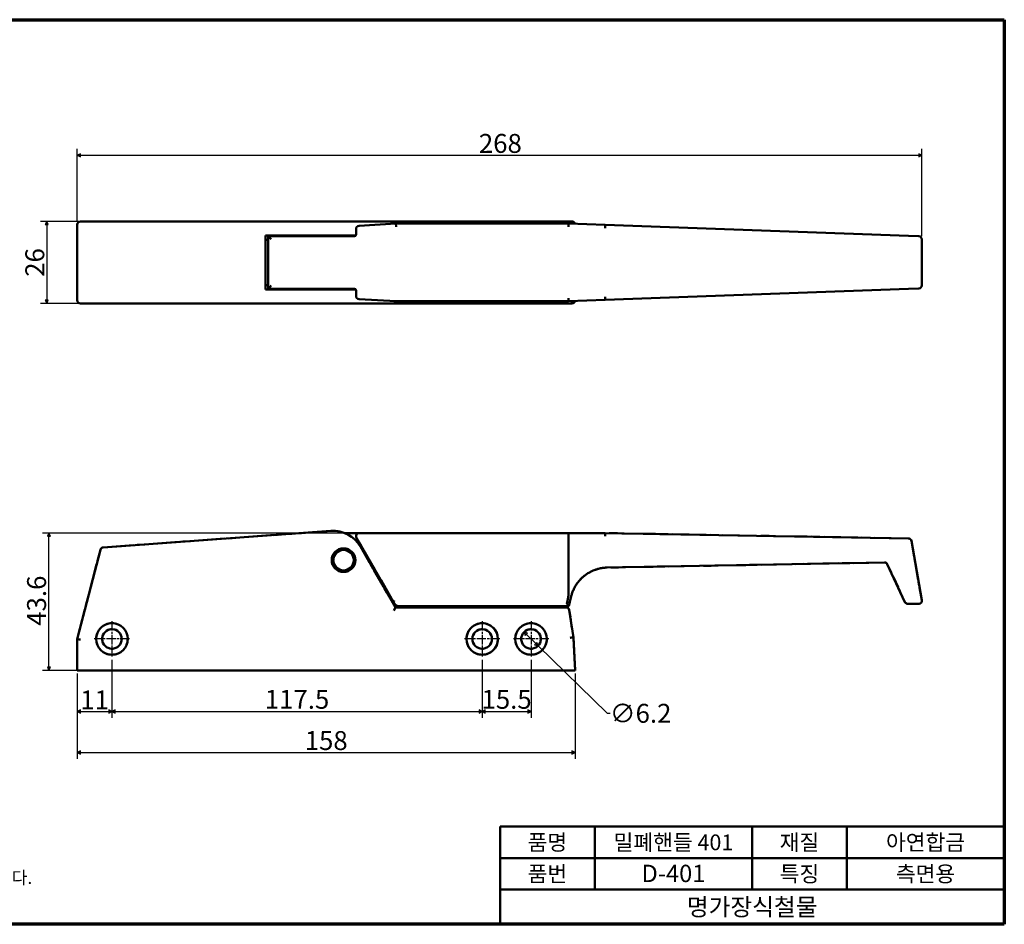
# Model space of a CAD drawing. Units: millimetres. Extents: x 5 to 475, y 5 to 292.
# Drawn here: x 163 to 475, y 5 to 292 of the extents above; entities that cross this region are included whole.
import ezdxf

# ---------------------------------------------------------------- set-up
doc = ezdxf.new("R2010")
doc.units = ezdxf.units.MM
doc.linetypes.add('CHAIN', pattern=[0.7087, 0.4724, -0.0591, 0.1181, -0.0591])
doc.linetypes.add('LONG_DASH_DOTTED', pattern=[0.3543, 0.2362, -0.0295, 0.0591, -0.0295])
doc.layers.get('0').update_dxf_attribs({"color": 3})
for name, color, linetype, lineweight in [('경계(ISO)', 7, 'Continuous', 70), ('외형선(ISO)', 7, 'Continuous', 50), ('제목(ISO)', 7, 'Continuous', 50), ('중심 표식(ISO)', 1, 'CHAIN', 25), ('중첩(ISO)', 7, 'LONG_DASH_DOTTED', 50), ('치수(ISO)', 1, 'Continuous', 25)]:
    doc.layers.add(name, color=color, linetype=linetype, lineweight=lineweight)
doc.styles.add('주 텍스트 (ISO)', font='NanumGothic.ttf')
doc.styles.add('지선', font='NanumGothic.ttf')
doc.dimstyles.new('기본값 (ISO)', dxfattribs={"dimtxt": 6, "dimasz": 1, "dimexe": 2, "dimexo": 1, "dimgap": 0.5, "dimtad": 1, "dimrnd": 1e-08, "dimdsep": 46, "dimtxsty": '주 텍스트 (ISO)', "dimblk": 'Filled-1', "dimcen": 0.09, "dimdle": 10, "dimclrd": 7, "dimclre": 7, "dimclrt": 7, "dimazin": 2, "dimtfac": 0.416667, "dimtmove": 0, "dimatfit": 3, "dimldrblk": 'Filled-1', "dimfxl": 1, "dimtolj": 1, "dimlwd": -1, "dimlwe": -1, "dimarcsym": 0})

# ---------------------------------------------------------------- blocks, each defined once
blk = doc.blocks.new('경계 용지5-a3')
at = {"layer": '경계(ISO)'}
for p, q in [((5, 292), (475, 292)), ((5, 5), (5, 292)), ((475, 292), (475, 5)), ((475, 5), (5, 5))]:
    blk.add_line(p, q, dxfattribs=at)
at = {"layer": '경계(ISO)', "insert": (8.43, 15.36), "char_height": 4, "width": 359.8621, "attachment_point": 4, "line_spacing_factor": 0.967965, "style": '지선'}
blk.add_mtext('\\f나눔고딕|b0|i0;\\H4.0000;* 금형의 노후 및 보다 나은 제품생산을 위해 사양이 변경될 수 있습니다.\\P   금형작업및 가공전에 사전문의 바랍니다.\\P ', dxfattribs=at)
blk = doc.blocks.new('제목 블록 기본3')
at = {"layer": '제목(ISO)'}
for p, q in [((65.72, 168.27), (225.72, 168.27)), ((65.72, 168.27), (65.72, 137.27)), ((95.72, 168.27), (95.72, 148.27)), ((145.72, 168.27), (145.72, 148.27)), ((175.72, 168.27), (175.72, 148.27)), ((225.72, 168.27), (225.72, 137.27)), ((65.72, 158.27), (225.72, 158.27)), ((65.72, 148.27), (225.72, 148.27)), ((65.72, 137.27), (225.72, 137.27))]:
    blk.add_line(p, q, dxfattribs=at)
at = {"layer": '제목(ISO)', "attachment_point": 5, "style": '지선'}
for s, insert, char_height in [('\\f나눔고딕|b0|i0;\\H5.0000;품명', (80.72, 163.27), 5), ('\\f나눔고딕|b0|i0;\\H5.0000;재질', (160.72, 163.27), 5), ('\\f나눔고딕|b0|i0;\\H5.0000;품번', (80.72, 153.27), 5), ('\\f나눔고딕|b0|i0;\\H5.0000;특징', (160.72, 153.27), 5), ('\\f나눔고딕|b0|i0;\\H5.5000;명가장식철물', (145.72, 142.77), 5.5)]:
    blk.add_mtext(s, dxfattribs=dict(at, insert=insert, char_height=char_height))
for s, insert, char_height, width in [('\\f나눔고딕|b0|i0;\\H5.0000;밀폐핸들 401', (120.72, 163.27), 5, 52.5065), ('\\f나눔고딕|b0|i0;\\H5.0000;아연합금', (200.72, 163.27), 5, 37.3217), ('\\f나눔고딕|b0|i0;\\H5.5000;D-401', (120.72, 153.41), 5.5, 40.6049), ('\\f나눔고딕|b0|i0;\\H5.0000;측면용', (200.72, 153.27), 5, 36.0905)]:
    blk.add_mtext(s, dxfattribs=dict(at, insert=insert, char_height=char_height, width=width))
blk = doc.blocks.new('Filled-1')
at = {"color": 0}
for p, q in [((0, 0), (-1, 0.5)), ((-1, 0.5), (-1, -0.5)), ((-1, 0), (0, 0)), ((-1, -0.5), (0, 0))]:
    blk.add_line(p, q, dxfattribs=at)
at = {"color": 0, "flags": 128}
blk.add_lwpolyline([(-1, -0.5), (0, 0), (-1, 0.5), (-1, -0.5)], dxfattribs=at)
at = {"color": 0}
blk.add_solid([(-1, -0.5), (0, 0), (-1, 0.5), (-1, -0.5)], dxfattribs=at)
blk = doc.blocks.new('*D17')
at = {"layer": 'Defpoints', "color": 0}
for p in [(448.83, 248.98), (180.8, 226.98), (448.83, 222.28)]:
    blk.add_point(p, dxfattribs=at)
at = {"layer": '치수(ISO)', "color": 7}
for p, q in [((180.8, 227.98), (180.8, 250.98)), ((448.83, 223.28), (448.83, 250.98)), ((181.8, 248.98), (447.83, 248.98))]:
    blk.add_line(p, q, dxfattribs=at)
at = {"layer": '치수(ISO)', "color": 7, "rotation": 180}
blk.add_blockref('Filled-1', (180.8, 248.98), dxfattribs=at)
at = {"layer": '치수(ISO)', "color": 7}
blk.add_blockref('Filled-1', (448.83, 248.98), dxfattribs=at)
at = {"layer": '치수(ISO)', "color": 7, "insert": (315.07, 252.75), "char_height": 6, "attachment_point": 5, "style": '주 텍스트 (ISO)'}
blk.add_mtext('\\A1;268', dxfattribs=at)
blk = doc.blocks.new('*D18')
at = {"layer": 'Defpoints', "color": 0}
for p in [(189.09, 227.98), (171.09, 201.98), (189.09, 201.98)]:
    blk.add_point(p, dxfattribs=at)
at = {"layer": '치수(ISO)', "color": 7}
for p, q in [((188.09, 227.98), (169.09, 227.98)), ((171.09, 226.98), (171.09, 202.98)), ((188.09, 201.98), (169.09, 201.98))]:
    blk.add_line(p, q, dxfattribs=at)
for p, rotation in [((171.09, 227.98), 90), ((171.09, 201.98), 270)]:
    blk.add_blockref('Filled-1', p, dxfattribs=dict(at, rotation=rotation))
at = {"layer": '치수(ISO)', "color": 7, "insert": (167.32, 214.98), "char_height": 6, "attachment_point": 5, "rotation": 90, "style": '주 텍스트 (ISO)'}
blk.add_mtext('\\A1;26', dxfattribs=at)
blk = doc.blocks.new('*D19')
at = {"layer": 'Defpoints', "color": 0}
for p in [(171.8, 129.13), (281.96, 129.13), (181.8, 85.53)]:
    blk.add_point(p, dxfattribs=at)
at = {"layer": '치수(ISO)', "color": 7}
for p, q in [((280.96, 129.13), (169.8, 129.13)), ((171.8, 86.53), (171.8, 128.13)), ((180.8, 85.53), (169.8, 85.53))]:
    blk.add_line(p, q, dxfattribs=at)
for p, rotation in [((171.8, 129.13), 90), ((171.8, 85.53), 270)]:
    blk.add_blockref('Filled-1', p, dxfattribs=dict(at, rotation=rotation))
at = {"layer": '치수(ISO)', "color": 7, "insert": (167.88, 107.68), "char_height": 6, "attachment_point": 5, "rotation": 90, "style": '주 텍스트 (ISO)'}
blk.add_mtext('\\A1;43.6', dxfattribs=at)
blk = doc.blocks.new('*D20')
at = {"layer": 'Defpoints', "color": 0}
for p in [(191.8, 89.93), (180.8, 85.53), (191.8, 72.5)]:
    blk.add_point(p, dxfattribs=at)
at = {"layer": '치수(ISO)', "color": 7}
for p, q in [((191.8, 88.93), (191.8, 70.5)), ((180.8, 84.53), (180.8, 70.5)), ((181.8, 72.5), (190.8, 72.5))]:
    blk.add_line(p, q, dxfattribs=at)
at = {"layer": '치수(ISO)', "color": 7, "rotation": 180}
blk.add_blockref('Filled-1', (180.8, 72.5), dxfattribs=at)
at = {"layer": '치수(ISO)', "color": 7}
blk.add_blockref('Filled-1', (191.8, 72.5), dxfattribs=at)
at = {"layer": '치수(ISO)', "color": 7, "insert": (186.3, 76.2), "char_height": 6, "attachment_point": 5, "style": '주 텍스트 (ISO)'}
blk.add_mtext('\\A1;11', dxfattribs=at)
blk = doc.blocks.new('*D21')
at = {"layer": 'Defpoints', "color": 0}
for p in [(191.8, 89.93), (309.3, 89.93), (309.3, 72.5)]:
    blk.add_point(p, dxfattribs=at)
at = {"layer": '치수(ISO)', "color": 7}
for p, q in [((191.8, 88.93), (191.8, 70.5)), ((309.3, 88.93), (309.3, 70.5)), ((192.8, 72.5), (308.3, 72.5))]:
    blk.add_line(p, q, dxfattribs=at)
at = {"layer": '치수(ISO)', "color": 7, "rotation": 180}
blk.add_blockref('Filled-1', (191.8, 72.5), dxfattribs=at)
at = {"layer": '치수(ISO)', "color": 7}
blk.add_blockref('Filled-1', (309.3, 72.5), dxfattribs=at)
at = {"layer": '치수(ISO)', "color": 7, "insert": (250.55, 76.38), "char_height": 6, "attachment_point": 5, "style": '주 텍스트 (ISO)'}
blk.add_mtext('\\A1;117.5', dxfattribs=at)
blk = doc.blocks.new('*D22')
at = {"layer": 'Defpoints', "color": 0}
for p in [(309.3, 89.93), (324.8, 89.93), (324.8, 72.5)]:
    blk.add_point(p, dxfattribs=at)
at = {"layer": '치수(ISO)', "color": 7}
for p, q in [((309.3, 88.93), (309.3, 70.5)), ((324.8, 88.93), (324.8, 70.5)), ((310.3, 72.5), (323.8, 72.5))]:
    blk.add_line(p, q, dxfattribs=at)
at = {"layer": '치수(ISO)', "color": 7, "rotation": 180}
blk.add_blockref('Filled-1', (309.3, 72.5), dxfattribs=at)
at = {"layer": '치수(ISO)', "color": 7}
blk.add_blockref('Filled-1', (324.8, 72.5), dxfattribs=at)
at = {"layer": '치수(ISO)', "color": 7, "insert": (317.05, 76.38), "char_height": 6, "attachment_point": 5, "style": '주 텍스트 (ISO)'}
blk.add_mtext('\\A1;15.5', dxfattribs=at)
blk = doc.blocks.new('*D23')
at = {"layer": 'Defpoints', "color": 0}
for p in [(180.8, 85.53), (338.8, 85.53), (338.8, 59.53)]:
    blk.add_point(p, dxfattribs=at)
at = {"layer": '치수(ISO)', "color": 7}
for p, q in [((180.8, 84.53), (180.8, 57.53)), ((338.8, 84.53), (338.8, 57.53)), ((181.8, 59.53), (337.8, 59.53))]:
    blk.add_line(p, q, dxfattribs=at)
at = {"layer": '치수(ISO)', "color": 7, "rotation": 180}
blk.add_blockref('Filled-1', (180.8, 59.53), dxfattribs=at)
at = {"layer": '치수(ISO)', "color": 7}
blk.add_blockref('Filled-1', (338.8, 59.53), dxfattribs=at)
at = {"layer": '치수(ISO)', "color": 7, "insert": (259.8, 63.29), "char_height": 6, "attachment_point": 5, "style": '주 텍스트 (ISO)'}
blk.add_mtext('\\A1;158', dxfattribs=at)
blk = doc.blocks.new('*D24')
at = {"layer": 'Defpoints', "color": 0}
for p in [(322.59, 97.69), (327.02, 93.36)]:
    blk.add_point(p, dxfattribs=at)
at = {"layer": '치수(ISO)', "color": 7}
for p, q in [((323.3, 97), (326.3, 94.06)), ((327.02, 93.36), (348.93, 71.94)), ((348.93, 71.94), (349.93, 71.94))]:
    blk.add_line(p, q, dxfattribs=at)
for p, rotation in [((322.59, 97.69), 135.6466420844386), ((327.02, 93.36), 315.6466420844386)]:
    blk.add_blockref('Filled-1', p, dxfattribs=dict(at, rotation=rotation))
at = {"layer": '치수(ISO)', "color": 7, "insert": (359.58, 71.94), "char_height": 6, "attachment_point": 5, "style": '주 텍스트 (ISO)'}
blk.add_mtext('\\A1;∅6.2', dxfattribs=at)

msp = doc.modelspace()

# ---------------------------------------------------------------- linework, layer by layer
at = {"layer": '외형선(ISO)'}
for p, q in [((180.8018, 202.9824), (180.8018, 226.9824)), ((189.0905, 227.9824), (181.8018, 227.9824)), ((261.3508, 227.9824), (189.0905, 227.9824)), ((261.3508, 227.9824), (269.7936, 227.9824)), ((269.271, 225.6216), (269.271, 223.8324)), ((269.7936, 227.9824), (281.2245, 227.9824)), ((281.9038, 227.2989), (270.213, 226.6199)), ((335.9428, 227.9824), (281.2245, 227.9824)), ((281.9328, 227.3002), (281.9618, 226.3006)), ((336.7018, 227.3006), (281.9618, 227.3006)), ((337.2555, 227.9824), (335.9428, 227.9824)), ((348.35, 226.8795), (336.7018, 227.3006)), ((337.8004, 227.9824), (337.2555, 227.9824)), ((444.5602, 223.4015), (348.35, 226.8795)), ((261.2787, 223.5824), (240.5018, 223.5824)), ((240.5018, 223.5824), (240.5018, 206.3824)), ((240.5018, 222.1824), (241.4018, 222.1824)), ((251.7426, 223.3324), (241.4018, 223.3324)), ((241.4018, 223.3298), (241.4018, 223.3324)), ((241.4018, 223.3298), (241.4018, 206.635)), ((251.7426, 223.3324), (252.0308, 223.3324)), ((268.771, 223.3324), (252.0308, 223.3324)), ((269.204, 223.5824), (261.2787, 223.5824)), ((262.5518, 223.3324), (262.5518, 223.5824)), ((268.0518, 223.3324), (268.0518, 223.5824)), ((447.8699, 223.2818), (444.5602, 223.4015)), ((448.8337, 222.2825), (448.8337, 207.6824)), ((240.5018, 207.7824), (241.4018, 207.7824)), ((261.2787, 206.3824), (240.5018, 206.3824)), ((241.4018, 206.6324), (241.4018, 206.635)), ((241.4018, 206.6324), (251.7426, 206.6324)), ((252.0308, 206.6324), (251.7426, 206.6324)), ((252.0308, 206.6324), (268.771, 206.6324)), ((269.204, 206.3824), (261.2787, 206.3824)), ((262.5518, 206.3824), (262.5518, 206.6324)), ((268.0518, 206.3824), (268.0518, 206.6324)), ((348.35, 203.0853), (444.5602, 206.5634)), ((444.5602, 206.5634), (447.8699, 206.683)), ((269.271, 206.1324), (269.271, 204.3432)), ((270.213, 203.3449), (281.9038, 202.6659)), ((181.8018, 201.9824), (189.0905, 201.9824)), ((189.0905, 201.9824), (261.3508, 201.9824)), ((269.7936, 201.9824), (261.3508, 201.9824)), ((281.2245, 201.9824), (269.7936, 201.9824)), ((281.2245, 201.9824), (335.9428, 201.9824)), ((281.9618, 202.6642), (336.7018, 202.6642)), ((335.9428, 201.9824), (337.2555, 201.9824)), ((336.7018, 202.6642), (348.35, 203.0853)), ((337.2555, 201.9824), (337.8004, 201.9824)), ((189.0185, 124.5792), (261.2787, 129.8002)), ((251.6705, 129.1132), (242.3297, 128.4383)), ((270.271, 129.1262), (265.675, 129.1262)), ((281.9618, 129.1262), (270.271, 129.1262)), ((336.6838, 129.1262), (281.9618, 129.1262)), ((348.3226, 129.1262), (336.6837, 129.1262)), ((336.7018, 128.1262), (336.7018, 109.6191)), ((444.5415, 127.4473), (348.3226, 129.1262)), ((281.0957, 107.3772), (269.4049, 127.6262)), ((445.5089, 126.6211), (448.8185, 107.8511)), ((180.8018, 95.4649), (188.1223, 123.8317)), ((270.6596, 124.8262), (281.8018, 105.5274)), ((436.9522, 119.795), (348.981, 118.1754)), ((443.4652, 107.2541), (437.8754, 119.2185)), ((277.2608, 113.3927), (277.6227, 113.3927)), ((278.9883, 111.0274), (278.6264, 111.0274)), ((281.4709, 106.7274), (281.0957, 107.3772)), ((337.5647, 109.106), (336.7649, 105.9279)), ((447.8337, 106.6774), (444.3712, 106.6774)), ((281.8018, 105.5274), (281.2245, 104.5274)), ((281.8018, 105.5274), (335.9428, 105.5274)), ((336.7647, 105.9274), (282.8565, 105.9274)), ((334.4286, 105.9274), (334.4495, 105.5274)), ((336.9314, 104.6783), (338.2515, 96.0274)), ((180.8018, 95.4649), (181.8018, 95.338)), ((180.8018, 95.4649), (180.8018, 85.5274)), ((338.2515, 96.0274), (337.2555, 95.9256)), ((338.2515, 96.0274), (338.8018, 85.5274)), ((181.8018, 85.5274), (180.8018, 85.5274)), ((337.8004, 85.5274), (181.8018, 85.5274)), ((337.8004, 85.5274), (338.8018, 85.5274))]:
    msp.add_line(p, q, dxfattribs=at)
for centre, radius in [((265.3018, 120.5274), 3.75), ((265.3018, 120.5274), 3.25), ((191.8018, 95.5274), 5), ((309.3018, 95.5274), 5), ((324.8018, 95.5274), 5), ((191.8018, 95.5274), 3.1), ((309.3018, 95.5274), 3.1), ((324.8018, 95.5274), 3.1)]:
    msp.add_circle(centre, radius, dxfattribs=at)
for centre, radius, start, end in [((181.8018, 226.9824), 1, 90, 180), ((270.271, 225.6216), 1, 93.323959, 180), ((281.9618, 226.3006), 1, 91.661979, 93.323959), ((281.9618, 226.3006), 1, 90, 91.661979), ((268.771, 223.8324), 0.5, 270, 0), ((447.8337, 222.2825), 1, 0, 87.929624), ((268.771, 206.1324), 0.5, 0, 90), ((447.8337, 207.6824), 1, 272.070376, 0), ((270.271, 204.3432), 1, 180, 266.676041), ((181.8018, 202.9824), 1, 180, 270), ((281.9618, 203.6642), 1, 266.676041, 270), ((242.4018, 127.4409), 1, 94.132631, 101.015389), ((252.0308, 124.1262), 5, 91.056049, 94.132631), ((261.9994, 119.8262), 10, 30, 94.132631), ((270.271, 128.1262), 1, 90, 210), ((444.5241, 126.4475), 1, 10, 89.000357), ((189.0905, 123.5818), 1, 94.132631, 165.529706), ((436.9694, 118.7952), 1, 90.959421, 91.057914), ((436.9694, 118.7952), 1, 25.04801, 88.362115), ((282.8565, 107.5274), 1.6, 210, 270), ((444.3712, 107.6774), 1, 205.042298, 270), ((447.8337, 107.6774), 1, 270, 10), ((335.9428, 104.5274), 1, 8.676509, 90)]:
    msp.add_arc(centre, radius, start, end, dxfattribs=at)
for centre, major_axis, ratio, start_param, end_param in [((281.2245, 226.9824), (0, 1), 0.57735027, 5.02646374, 6.28318531), ((337.2555, 226.9824), (0, -1), 0.99603485, 1.8373728, 3.14159265), ((337.8004, 226.9824), (1.0014, 0), 0.99862953, 0.24582211, 1.57079633), ((348.3139, 225.8802), (0.0361, 0.9993), 0.00871806, 4.71301926, 6.28318528), ((405.633, 223.808), (-57.3104, 2.0724), 0.01743744, 0.00000029, 0.00063057), ((242.4018, 222.3324), (-0.9993, 0.9993), 0.03607965, 0.03606401, 1.53473232), ((242.4018, 207.6324), (-0.9993, -0.9993), 0.03607965, 4.74845299, 6.2471213), ((405.633, 206.1568), (-57.3104, -2.0724), 0.01743744, 6.28255474, 6.28318502), ((348.3139, 204.0847), (0.0361, -0.9993), 0.00871806, 6.28318491, 7.85335136), ((281.2245, 202.9824), (0, 1), 0.57735027, 3.14159265, 4.39831422), ((337.2555, 202.9824), (0, 1), 0.99603485, 3.14159266, 4.44581251), ((337.8004, 202.9824), (1.0014, 0), 0.99862953, 4.71238898, 6.0373632), ((348.3139, 128.1262), (-0.0087, -1), 0.03612427, 1.57111147, 3.14127751), ((281.9618, 107.8772), (0.866, 0.5), 0.01451674, 2.23991548, 3.14159265), ((337.0323, 106.9907), (-0.2676, -1.0633), 0.00001, 6.25140504, 6.28256393)]:
    msp.add_ellipse(centre, major_axis=major_axis, ratio=ratio, start_param=start_param, end_param=end_param, dxfattribs=at)
for points, knots in [([(336.7018, 227.3006), (336.7033, 227.3006), (336.7039, 227.2745), (336.7033, 227.1743), (336.7021, 227.1001), (336.6984, 226.915), (336.6959, 226.8041), (336.6902, 226.5623), (336.687, 226.4315), (336.6837, 226.3006)], [0, 0, 0, 0, 0.39272505, 0.39272505, 0.78545009, 0.78545009, 1.17817514, 1.17817514, 1.57090018, 1.57090018, 1.57090018, 1.57090018]), ([(336.7018, 202.6642), (336.7003, 202.6642), (336.6988, 202.6903), (336.6958, 202.7905), (336.6943, 202.8646), (336.6913, 203.0497), (336.6898, 203.1606), (336.6868, 203.4025), (336.6853, 203.5333), (336.6838, 203.6642)], [0, 0, 0, 0, 0.39272505, 0.39272505, 0.78545009, 0.78545009, 1.17817514, 1.17817514, 1.57090018, 1.57090018, 1.57090018, 1.57090018]), ([(336.7018, 128.1262), (336.7003, 128.2571), (336.6988, 128.388), (336.6958, 128.6299), (336.6943, 128.7408), (336.6913, 128.9259), (336.6898, 129), (336.6868, 129.1002), (336.6853, 129.1262), (336.6838, 129.1262)], [0, 0, 0, 0, 0.39272505, 0.39272505, 0.78545009, 0.78545009, 1.17817514, 1.17817514, 1.57090018, 1.57090018, 1.57090018, 1.57090018]), ([(348.981, 118.1754), (348.6006, 118.1684), (348.2094, 118.1429), (347.8142, 118.0969), (347.701, 118.0837), (347.5875, 118.0689), (347.4738, 118.0524), (347.0645, 117.9928), (346.6531, 117.9119), (346.2267, 117.8028), (346.1214, 117.7758), (346.0151, 117.7471), (345.9078, 117.7165), (345.4554, 117.5873), (344.9841, 117.4232), (344.5178, 117.2255), (344.4258, 117.1865), (344.334, 117.1462), (344.2425, 117.1047), (343.7635, 116.8873), (343.2941, 116.636), (342.8429, 116.3541), (342.7714, 116.3094), (342.7003, 116.2639), (342.6297, 116.2177), (342.1695, 115.9164), (341.7302, 115.5832), (341.3219, 115.2276), (341.2725, 115.1847), (341.2236, 115.1414), (341.1752, 115.0978), (340.7611, 114.7251), (340.381, 114.3301), (340.044, 113.9321), (340.0155, 113.8984), (339.9873, 113.8647), (339.9594, 113.831), (339.6193, 113.4203), (339.3249, 113.0091), (339.0702, 112.6078), (339.057, 112.5871), (339.0439, 112.5663), (339.0309, 112.5456), (338.7726, 112.1329), (338.5561, 111.7315), (338.3742, 111.3506), (338.3705, 111.343), (338.3669, 111.3353), (338.3633, 111.3277), (338.179, 110.94), (338.0296, 110.5744), (337.8984, 110.2064), (337.8972, 110.2031), (337.896, 110.1998), (337.8949, 110.1965), (337.7652, 109.8317), (337.6548, 109.4643), (337.5647, 109.106)], [0.000002353, 0.000002353, 0.000002353, 0.000002353, 0.077731224, 0.077731224, 0.077731224, 0.1, 0.1, 0.1, 0.180188976, 0.180188976, 0.180188976, 0.2, 0.2, 0.2, 0.283521363, 0.283521363, 0.283521363, 0.3, 0.3, 0.3, 0.386314342, 0.386314342, 0.386314342, 0.4, 0.4, 0.4, 0.489220008, 0.489220008, 0.489220008, 0.5, 0.5, 0.5, 0.592195615, 0.592195615, 0.592195615, 0.6, 0.6, 0.6, 0.6950741, 0.6950741, 0.6950741, 0.7, 0.7, 0.7, 0.798035248, 0.798035248, 0.798035248, 0.8, 0.8, 0.8, 0.9, 0.9, 0.9, 0.900890326, 0.900890326, 0.900890326, 0.999999875, 0.999999875, 0.999999875, 0.999999875]), ([(336.7649, 105.9279), (336.7651, 105.9289), (336.7642, 105.9313), (336.7545, 105.9507), (336.7253, 105.9939), (336.635, 106.123), (336.5739, 106.2088), (336.4484, 106.3889), (336.3749, 106.4947), (336.2804, 106.6553), (336.2519, 106.7083), (336.2219, 106.7899), (336.2142, 106.8173), (336.2072, 106.8719), (336.2074, 106.8987), (336.2134, 106.9274)], [0.162222093, 0.162222093, 0.162222093, 0.162222093, 0.170860609, 0.170860609, 0.210143698, 0.210143698, 0.249426787, 0.249426787, 0.289181241, 0.289181241, 0.309058469, 0.309058469, 0.318997082, 0.318997082, 0.32799123, 0.32799123, 0.32799123, 0.32799123]), ([(336.2134, 106.9274), (336.2436, 107.0705), (336.2726, 107.2092), (336.3004, 107.3434), (336.3282, 107.4776), (336.3548, 107.6073), (336.3802, 107.7328), (336.4057, 107.8584), (336.4301, 107.9799), (336.4533, 108.0975), (336.4765, 108.2152), (336.4986, 108.3289), (336.5196, 108.4391), (336.5406, 108.5492), (336.5604, 108.6557), (336.579, 108.7587), (336.5976, 108.8618), (336.615, 108.9614), (336.6311, 109.058), (336.6471, 109.1547), (336.6618, 109.2484), (336.6742, 109.3392)], [0, 0, 0, 0, 0.14285714, 0.14285714, 0.14285714, 0.28571429, 0.28571429, 0.28571429, 0.42857143, 0.42857143, 0.42857143, 0.57142857, 0.57142857, 0.57142857, 0.71428571, 0.71428571, 0.71428571, 0.85714286, 0.85714286, 0.85714286, 1, 1, 1, 1])]:
    msp.add_open_spline(points, degree=3, knots=knots, dxfattribs=at)
msp.add_open_spline([(336.6742, 109.3392), (336.676, 109.3522), (336.6795, 109.3777), (336.6842, 109.4143), (336.6886, 109.4498), (336.6925, 109.4845), (336.696, 109.5186), (336.699, 109.5522), (336.7011, 109.5854), (336.7018, 109.6079), (336.7018, 109.6191)], degree=3, dxfattribs=at)
at = {"layer": '중심 표식(ISO)', "linetype": 'CHAIN', "ltscale": 6.221784}
for p, q in [((191.8018, 101.1274), (191.8018, 89.9274)), ((309.3018, 101.1274), (309.3018, 89.9274)), ((324.8018, 101.1274), (324.8018, 89.9274)), ((197.4018, 95.5274), (186.2018, 95.5274)), ((314.9018, 95.5274), (303.7018, 95.5274)), ((330.4018, 95.5274), (319.2018, 95.5274))]:
    msp.add_line(p, q, dxfattribs=at)
at = {"layer": '중첩(ISO)', "ltscale": 40.896763}
msp.add_line((189.0185, 124.5792), (261.2787, 129.8002), dxfattribs=at)
at = {"layer": '중첩(ISO)', "ltscale": 10.406493}
msp.add_line((251.6705, 129.1132), (242.3297, 128.4383), dxfattribs=at)
at = {"layer": '중첩(ISO)', "ltscale": 5.106991}
msp.add_line((270.271, 129.1262), (265.675, 129.1262), dxfattribs=at)
at = {"layer": '중첩(ISO)', "ltscale": 13.012711}
msp.add_line((281.9618, 129.1262), (270.271, 129.1262), dxfattribs=at)
at = {"layer": '중첩(ISO)', "ltscale": 38.612743}
msp.add_line((336.6838, 129.1262), (281.9618, 129.1262), dxfattribs=at)
at = {"layer": '중첩(ISO)', "ltscale": 12.94156}
msp.add_line((348.3226, 129.1262), (336.6837, 129.1262), dxfattribs=at)
at = {"layer": '중첩(ISO)', "ltscale": 20.565123}
msp.add_line((336.7018, 128.1262), (336.7018, 109.6191), dxfattribs=at)
at = {"layer": '중첩(ISO)', "ltscale": 45.298885}
msp.add_line((444.5415, 127.4473), (348.3226, 129.1262), dxfattribs=at)
at = {"layer": '중첩(ISO)', "ltscale": 33.010845}
msp.add_line((281.0957, 107.3772), (269.4049, 127.6262), dxfattribs=at)
at = {"layer": '중첩(ISO)', "ltscale": 21.17952}
msp.add_line((445.5089, 126.6211), (448.8185, 107.8511), dxfattribs=at)
at = {"layer": '중첩(ISO)', "ltscale": 41.343651}
msp.add_line((180.8018, 95.4649), (188.1223, 123.8317), dxfattribs=at)
at = {"layer": '중첩(ISO)', "ltscale": 24.762453}
msp.add_line((270.6596, 124.8262), (281.8018, 105.5274), dxfattribs=at)
at = {"layer": '중첩(ISO)', "ltscale": 41.416649}
msp.add_line((436.9522, 119.795), (348.981, 118.1754), dxfattribs=at)
at = {"layer": '중첩(ISO)', "ltscale": 14.675923}
msp.add_line((443.4652, 107.2541), (437.8754, 119.2185), dxfattribs=at)
at = {"layer": '중첩(ISO)', "ltscale": 0.697449}
msp.add_line((277.2608, 113.3927), (277.6227, 113.3927), dxfattribs=at)
at = {"layer": '중첩(ISO)', "ltscale": 0.402024}
msp.add_line((278.9883, 111.0274), (278.6264, 111.0274), dxfattribs=at)
at = {"layer": '중첩(ISO)', "ltscale": 0.833595}
msp.add_line((281.4709, 106.7274), (281.0957, 107.3772), dxfattribs=at)
at = {"layer": '중첩(ISO)', "ltscale": 3.641696}
msp.add_line((337.5647, 109.106), (336.7649, 105.9279), dxfattribs=at)
at = {"layer": '중첩(ISO)', "ltscale": 3.850052}
msp.add_line((447.8337, 106.6774), (444.3712, 106.6774), dxfattribs=at)
at = {"layer": '중첩(ISO)', "ltscale": 1.882818}
msp.add_line((281.8018, 105.5274), (281.2245, 104.5274), dxfattribs=at)
at = {"layer": '중첩(ISO)', "ltscale": 38.202812}
msp.add_line((281.8018, 105.5274), (335.9428, 105.5274), dxfattribs=at)
at = {"layer": '중첩(ISO)', "ltscale": 38.038536}
msp.add_line((336.7647, 105.9274), (282.8565, 105.9274), dxfattribs=at)
at = {"layer": '중첩(ISO)', "ltscale": 0.444993}
msp.add_line((334.4286, 105.9274), (334.4495, 105.5274), dxfattribs=at)
at = {"layer": '중첩(ISO)', "ltscale": 9.72408}
msp.add_line((336.9314, 104.6783), (338.2515, 96.0274), dxfattribs=at)
at = {"layer": '중첩(ISO)', "ltscale": 1.752392}
msp.add_line((180.8018, 95.4649), (181.8018, 95.338), dxfattribs=at)
at = {"layer": '중첩(ISO)', "ltscale": 11.042523}
msp.add_line((180.8018, 95.4649), (180.8018, 85.5274), dxfattribs=at)
at = {"layer": '중첩(ISO)', "ltscale": 1.746453}
msp.add_line((338.2515, 96.0274), (337.2555, 95.9256), dxfattribs=at)
at = {"layer": '중첩(ISO)', "ltscale": 11.68359}
msp.add_line((338.2515, 96.0274), (338.8018, 85.5274), dxfattribs=at)
at = {"layer": '중첩(ISO)', "ltscale": 1.745381}
msp.add_line((181.8018, 85.5274), (180.8018, 85.5274), dxfattribs=at)
at = {"layer": '중첩(ISO)', "ltscale": 44.030094}
msp.add_line((337.8004, 85.5274), (181.8018, 85.5274), dxfattribs=at)
at = {"layer": '중첩(ISO)', "ltscale": 1.746578}
msp.add_line((337.8004, 85.5274), (338.8018, 85.5274), dxfattribs=at)
at = {"layer": '중첩(ISO)', "ltscale": 33.251404}
msp.add_circle((265.3018, 120.5274), 3.75, dxfattribs=at)
at = {"layer": '중첩(ISO)', "ltscale": 22.691147}
msp.add_circle((265.3018, 120.5274), 3.25, dxfattribs=at)
at = {"layer": '중첩(ISO)', "ltscale": 44.335205}
for centre in [(191.8018, 95.5274), (309.3018, 95.5274), (324.8018, 95.5274)]:
    msp.add_circle(centre, 5, dxfattribs=at)
at = {"layer": '중첩(ISO)', "ltscale": 21.643858}
for centre in [(191.8018, 95.5274), (309.3018, 95.5274), (324.8018, 95.5274)]:
    msp.add_circle(centre, 3.1, dxfattribs=at)
at = {"layer": '중첩(ISO)', "ltscale": 0.188451}
msp.add_arc((242.4018, 127.4409), 1, 94.132631, 101.015389, dxfattribs=at)
at = {"layer": '중첩(ISO)', "ltscale": 0.29824}
msp.add_arc((252.0308, 124.1262), 5, 91.056049, 94.132631, dxfattribs=at)
at = {"layer": '중첩(ISO)', "ltscale": 12.437929}
msp.add_arc((261.9994, 119.8262), 10, 30, 94.132631, dxfattribs=at)
at = {"layer": '중첩(ISO)', "ltscale": 2.327207}
msp.add_arc((270.271, 128.1262), 1, 90, 210, dxfattribs=at)
at = {"layer": '중첩(ISO)', "ltscale": 1.532051}
msp.add_arc((444.5241, 126.4475), 1, 10, 89.000357, dxfattribs=at)
at = {"layer": '중첩(ISO)', "ltscale": 1.384591}
msp.add_arc((189.0905, 123.5818), 1, 94.132631, 165.529706, dxfattribs=at)
at = {"layer": '중첩(ISO)', "ltscale": 0.00181}
msp.add_arc((436.9694, 118.7952), 1, 90.959421, 91.057914, dxfattribs=at)
at = {"layer": '중첩(ISO)', "ltscale": 1.227797}
msp.add_arc((436.9694, 118.7952), 1, 25.04801, 88.362115, dxfattribs=at)
at = {"layer": '중첩(ISO)', "ltscale": 1.861746}
msp.add_arc((282.8565, 107.5274), 1.6, 210, 270, dxfattribs=at)
at = {"layer": '중첩(ISO)', "ltscale": 1.259704}
msp.add_arc((444.3712, 107.6774), 1, 205.042298, 270, dxfattribs=at)
at = {"layer": '중첩(ISO)', "ltscale": 1.939323}
msp.add_arc((447.8337, 107.6774), 1, 270, 10, dxfattribs=at)
at = {"layer": '중첩(ISO)', "ltscale": 1.577106}
msp.add_arc((335.9428, 104.5274), 1, 8.676509, 90, dxfattribs=at)
at = {"layer": '중첩(ISO)', "ltscale": 1.744713}
msp.add_ellipse((348.3139, 128.1262), major_axis=(-0.0087, -1), ratio=0.03612427, start_param=1.57111147, end_param=3.14127751, dxfattribs=at)
at = {"layer": '중첩(ISO)', "ltscale": 1.001932}
msp.add_ellipse((281.9618, 107.8772), major_axis=(0.866, 0.5), ratio=0.01451674, start_param=2.23991548, end_param=3.14159265, dxfattribs=at)
at = {"layer": '중첩(ISO)', "ltscale": 0.035604}
msp.add_ellipse((337.0323, 106.9907), major_axis=(-0.2676, -1.0633), ratio=0.00001, start_param=6.25133086, end_param=6.28248969, dxfattribs=at)
at = {"layer": '중첩(ISO)', "ltscale": 1.745439}
msp.add_open_spline([(336.7018, 128.1262), (336.7003, 128.2571), (336.6988, 128.388), (336.6958, 128.6299), (336.6943, 128.7408), (336.6913, 128.9259), (336.6898, 129), (336.6868, 129.1002), (336.6853, 129.1262), (336.6838, 129.1262)], degree=3, knots=[0, 0, 0, 0, 0.39272505, 0.39272505, 0.78545009, 0.78545009, 1.17817514, 1.17817514, 1.57090018, 1.57090018, 1.57090018, 1.57090018], dxfattribs=at)
at = {"layer": '중첩(ISO)', "ltscale": 17.420519}
msp.add_open_spline([(348.981, 118.1754), (348.6006, 118.1684), (348.2094, 118.1429), (347.8142, 118.0969), (347.701, 118.0837), (347.5875, 118.0689), (347.4738, 118.0524), (347.0645, 117.9928), (346.6531, 117.9119), (346.2267, 117.8028), (346.1214, 117.7758), (346.0151, 117.7471), (345.9078, 117.7165), (345.4554, 117.5873), (344.9841, 117.4232), (344.5178, 117.2255), (344.4258, 117.1865), (344.334, 117.1462), (344.2425, 117.1047), (343.7635, 116.8873), (343.2941, 116.636), (342.8429, 116.3541), (342.7714, 116.3094), (342.7003, 116.2639), (342.6297, 116.2177), (342.1695, 115.9164), (341.7302, 115.5832), (341.3219, 115.2276), (341.2725, 115.1847), (341.2236, 115.1414), (341.1752, 115.0978), (340.7611, 114.7251), (340.381, 114.3301), (340.044, 113.9321), (340.0155, 113.8984), (339.9873, 113.8647), (339.9594, 113.831), (339.6193, 113.4203), (339.3249, 113.0091), (339.0702, 112.6078), (339.057, 112.5871), (339.0439, 112.5663), (339.0309, 112.5456), (338.7726, 112.1329), (338.5561, 111.7315), (338.3742, 111.3506), (338.3705, 111.343), (338.3669, 111.3353), (338.3633, 111.3277), (338.179, 110.94), (338.0296, 110.5744), (337.8984, 110.2064), (337.8972, 110.2031), (337.896, 110.1998), (337.8949, 110.1965), (337.7652, 109.8317), (337.6548, 109.4643), (337.5647, 109.106)], degree=3, knots=[0.000002353, 0.000002353, 0.000002353, 0.000002353, 0.077731224, 0.077731224, 0.077731224, 0.1, 0.1, 0.1, 0.180188976, 0.180188976, 0.180188976, 0.2, 0.2, 0.2, 0.283521363, 0.283521363, 0.283521363, 0.3, 0.3, 0.3, 0.386314342, 0.386314342, 0.386314342, 0.4, 0.4, 0.4, 0.489220008, 0.489220008, 0.489220008, 0.5, 0.5, 0.5, 0.592195615, 0.592195615, 0.592195615, 0.6, 0.6, 0.6, 0.6950741, 0.6950741, 0.6950741, 0.7, 0.7, 0.7, 0.798035248, 0.798035248, 0.798035248, 0.8, 0.8, 0.8, 0.9, 0.9, 0.9, 0.900890326, 0.900890326, 0.900890326, 0.999999875, 0.999999875, 0.999999875, 0.999999875], dxfattribs=at)
at = {"layer": '중첩(ISO)', "ltscale": 0.312679}
msp.add_open_spline([(336.6742, 109.3392), (336.676, 109.3522), (336.6795, 109.3777), (336.6842, 109.4143), (336.6886, 109.4498), (336.6925, 109.4845), (336.696, 109.5186), (336.699, 109.5522), (336.7011, 109.5854), (336.7018, 109.6079), (336.7018, 109.6191)], degree=3, dxfattribs=at)
at = {"layer": '중첩(ISO)', "ltscale": 1.844477}
msp.add_open_spline([(336.7649, 105.9279), (336.7651, 105.9289), (336.7642, 105.9313), (336.7545, 105.9507), (336.7253, 105.9939), (336.635, 106.123), (336.5739, 106.2088), (336.4484, 106.3889), (336.3749, 106.4947), (336.2804, 106.6553), (336.2519, 106.7083), (336.2219, 106.7899), (336.2142, 106.8173), (336.2072, 106.8719), (336.2074, 106.8987), (336.2134, 106.9274)], degree=3, knots=[0.162222093, 0.162222093, 0.162222093, 0.162222093, 0.170860609, 0.170860609, 0.210143698, 0.210143698, 0.249426787, 0.249426787, 0.289181241, 0.289181241, 0.309058469, 0.309058469, 0.318997082, 0.318997082, 0.32799123, 0.32799123, 0.32799123, 0.32799123], dxfattribs=at)
at = {"layer": '중첩(ISO)', "ltscale": 2.728775}
msp.add_open_spline([(336.2134, 106.9274), (336.2436, 107.0705), (336.2726, 107.2092), (336.3004, 107.3434), (336.3282, 107.4776), (336.3548, 107.6073), (336.3802, 107.7328), (336.4057, 107.8584), (336.4301, 107.9799), (336.4533, 108.0975), (336.4765, 108.2152), (336.4986, 108.3289), (336.5196, 108.4391), (336.5406, 108.5492), (336.5604, 108.6557), (336.579, 108.7587), (336.5976, 108.8618), (336.615, 108.9614), (336.6311, 109.058), (336.6471, 109.1547), (336.6618, 109.2484), (336.6742, 109.3392)], degree=3, knots=[0, 0, 0, 0, 0.14285714, 0.14285714, 0.14285714, 0.28571429, 0.28571429, 0.28571429, 0.42857143, 0.42857143, 0.42857143, 0.57142857, 0.57142857, 0.57142857, 0.71428571, 0.71428571, 0.71428571, 0.85714286, 0.85714286, 0.85714286, 1, 1, 1, 1], dxfattribs=at)

# ---------------------------------------------------------------- block references
for name, p in [('경계 용지5-a3', (0, 0)), ('제목 블록 기본3', (249.2819, -132.2684))]:
    msp.add_blockref(name, p)

# ---------------------------------------------------------------- dimensions: what is measured, and where the dimension line sits
at = {"layer": '치수(ISO)', "color": 7}
dim = msp.add_linear_dim(base=(448.8337, 248.9824), p1=(180.8018, 226.9824), p2=(448.8337, 222.2825), dimstyle='기본값 (ISO)', override={"dimdec": 0, "dimtp": 0, "dimtm": 0, "dimtdec": 2, "dimtofl": 0, "dimatfit": 1}, dxfattribs=at)
dim.commit()
dim.dimension.update_dxf_attribs({"geometry": '*D17', "text_midpoint": (315.0678, 248.9824), "dimtype": 160})
for base, p1, p2, angle, picture, middle in [((171.0905, 201.9824), (189.0905, 227.9824), (189.0905, 201.9824), 90, '*D18', (171.0905, 214.9824)), ((171.8018, 129.1262), (181.8018, 85.5274), (281.9618, 129.1262), 90, '*D19', (171.8018, 107.6768)), ((191.8018, 72.4962), (180.8018, 85.5274), (191.8018, 89.9274), 180, '*D20', (186.3018, 72.4962)), ((309.3018, 72.4962), (191.8018, 89.9274), (309.3018, 89.9274), 180, '*D21', (250.5518, 72.4962)), ((324.8018, 72.4962), (309.3018, 89.9274), (324.8018, 89.9274), 180, '*D22', (317.0518, 72.4962)), ((338.8018, 59.5274), (180.8018, 85.5274), (338.8018, 85.5274), 180, '*D23', (259.8018, 59.5274))]:
    dim = msp.add_linear_dim(base=base, p1=p1, p2=p2, angle=angle, dimstyle='기본값 (ISO)', override={"dimdec": 2, "dimtp": 0, "dimtm": 0, "dimtdec": 2, "dimtofl": 0, "dimatfit": 1}, dxfattribs=at)
    dim.commit()
    dim.dimension.update_dxf_attribs({"geometry": picture, "text_midpoint": middle, "dimtype": 160})
dim = msp.add_diameter_dim_2p(p1=(322.5852, 97.6946), p2=(327.0184, 93.3603), dimstyle='기본값 (ISO)', override={"dimtad": 0, "dimtih": 1, "dimtoh": 1, "dimdec": 2, "dimlfac": 1, "dimtp": 0, "dimtm": 0, "dimtdec": 2, "dimatfit": 2}, dxfattribs=at)
dim.commit()
dim.dimension.update_dxf_attribs({"geometry": '*D24', "text_midpoint": (359.5769, 71.9369), "dimtype": 163})

doc.saveas('drawing.dxf')
